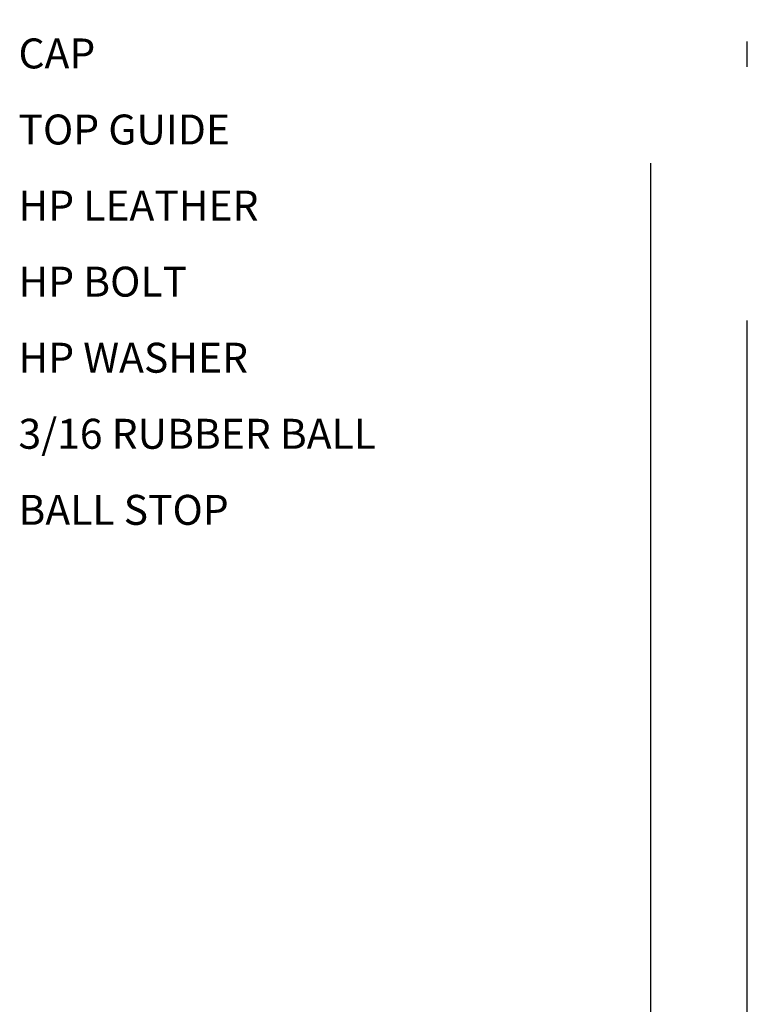
# Model space of a CAD drawing. Units: inches. Extents: x -39.2 to -28.2, y -1.5 to 13.
# Drawn here: x -31.1 to -28.2, y 5.8 to 9.7 of the extents above; entities that cross this region are included whole.
import ezdxf

# ---------------------------------------------------------------- set-up
doc = ezdxf.new("R2010")
doc.units = ezdxf.units.IN
doc.header["$MEASUREMENT"] = 0
doc.linetypes.add('PHANTOM', pattern=[13, 10, -1, 0, -1, 0, -1])
doc.layers.add('1', color=7, linetype='Continuous')
doc.styles.add('CONVERTER_1', font='txt.shx', dxfattribs={"width": 0.9})

# ---------------------------------------------------------------- blocks, each defined once
blk = doc.blocks.new('format_B', base_point=(-33.7095, -1.7771))
at = {"layer": '1', "color": 4, "linetype": 'PHANTOM'}
for p, q in [((-28.2095, -1.5215), (-28.2095, 12.9785)), ((-28.5895, -0.9015), (-28.5895, 12.3585))]:
    blk.add_line(p, q, dxfattribs=at)

msp = doc.modelspace()

# ---------------------------------------------------------------- block references
at = {"layer": '1'}
msp.add_blockref('format_B', (-33.7095, -1.7771), dxfattribs=at)

# ---------------------------------------------------------------- texts
at = {"layer": '1', "color": 2, "char_height": 0.11811, "attachment_point": 4, "style": 'CONVERTER_1'}
for s, insert in [('CAP', (-31.0843, 9.5163)), ('TOP GUIDE', (-31.0843, 9.2163)), ('HP LEATHER', (-31.0843, 8.9163)), ('HP BOLT', (-31.0843, 8.6163)), ('HP WASHER', (-31.0843, 8.3163)), ('3/16 RUBBER BALL', (-31.0843, 8.0163)), ('BALL STOP', (-31.0843, 7.7163))]:
    msp.add_mtext(s, dxfattribs=dict(at, insert=insert))

doc.saveas('drawing.dxf')
